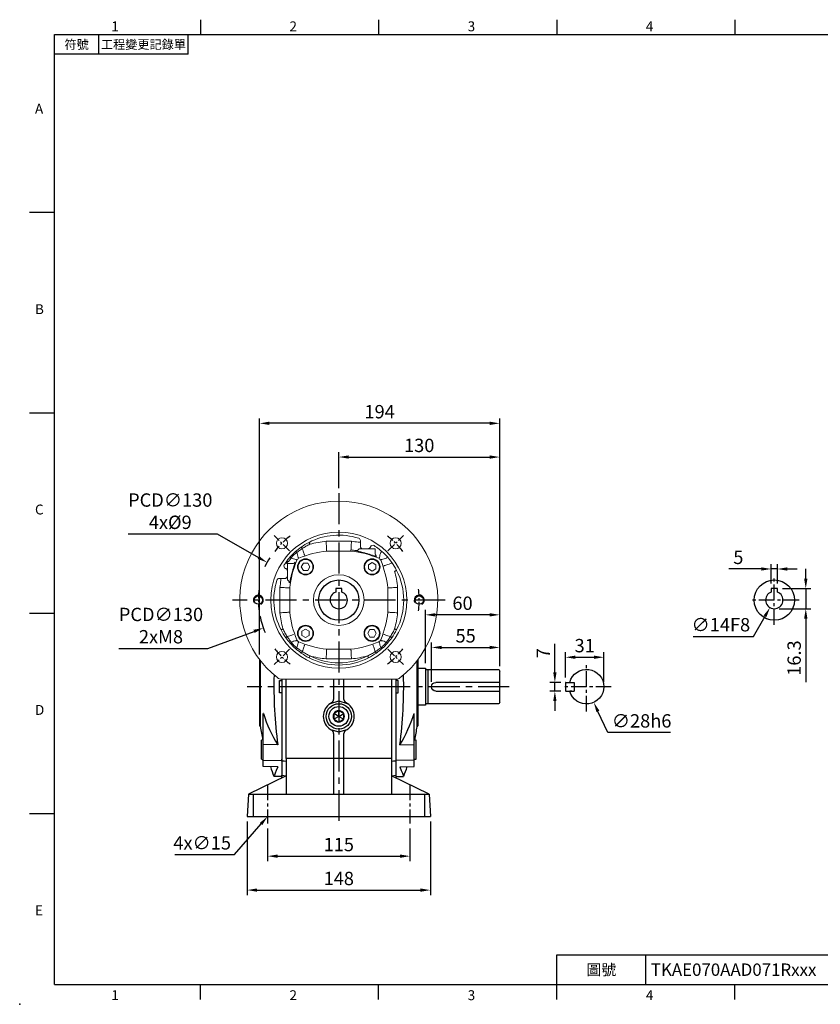
# Model space of a CAD drawing. Extents: x -28 to 1226, y -16 to 784.
# Drawn here: x -28 to 619, y -16 to 780 of the extents above; entities that cross this region are included whole.
import ezdxf
from ezdxf.enums import TextEntityAlignment as Align

# ---------------------------------------------------------------- set-up
doc = ezdxf.new("R2010")
doc.units = 0
doc.header["$LTSCALE"] = 20
doc.header["$MEASUREMENT"] = 0
doc.linetypes.add('CENTER', pattern=[2, 1.25, -0.25, 0.25, -0.25])
doc.linetypes.add('剖面線', pattern=[5, 2.5, -0.5, 0.5, -0.5, 0.5, -0.5])
doc.layers.get('0').update_dxf_attribs({"color": 3, "linetype": 'CONTINUOUS'})
doc.layers.get('DEFPOINTS').update_dxf_attribs({"linetype": 'CONTINUOUS'})
for name, color, linetype in [('CEN', 2, 'CENTER'), ('DIM', 3, 'CONTINUOUS'), ('HATCH', 1, '剖面線'), ('MAIN', 7, 'CONTINUOUS'), ('THIN', 1, 'CONTINUOUS')]:
    doc.layers.add(name, color=color, linetype=linetype)
doc.styles.add('ATTDEF', font='txt')
doc.styles.get("Standard").update_dxf_attribs({"font": 'simplex.shx'})
doc.dimstyles.new('C', dxfattribs={"dimscale": 4, "dimtxt": 2.7, "dimasz": 2, "dimexe": 1, "dimexo": 1, "dimgap": 1, "dimtad": 1, "dimtoh": 1, "dimdec": 4, "dimdsep": 46, "dimtxsty": 'Standard', "dimcen": 0, "dimclrd": 256, "dimclre": 256, "dimclrt": 256, "dimadec": 0, "dimazin": 0, "dimtfac": 0.6, "dimtdec": 4, "dimtofl": 0, "dimtmove": 0, "dimatfit": 3, "dimfxl": 0, "dimtolj": 1, "dimarcsym": 0})
doc.dimstyles.new('L', dxfattribs={"dimscale": 4, "dimtxt": 2.7, "dimasz": 2, "dimexe": 1, "dimexo": 1, "dimgap": 1, "dimtad": 1, "dimdec": 4, "dimdsep": 46, "dimtxsty": 'Standard', "dimcen": 0, "dimclrd": 256, "dimclre": 256, "dimclrt": 256, "dimadec": 0, "dimazin": 0, "dimtfac": 0.6, "dimtdec": 4, "dimtmove": 0, "dimatfit": 3, "dimfxl": 0, "dimtolj": 1, "dimarcsym": 0})

# ---------------------------------------------------------------- blocks, each defined once
blk = doc.blocks.new('*D59')
at = {"layer": 'DEFPOINTS', "color": 0}
for p in [(182.13, 147.15), (172.28, 135.83)]:
    blk.add_point(p, dxfattribs=at)
at = {"layer": 'DIM', "lineweight": -2}
for p, q in [((145.57, 105.13), (167.03, 129.8)), ((97.34, 105.13), (145.57, 105.13))]:
    blk.add_line(p, q, dxfattribs=at)
at = {"layer": 'DIM'}
blk.add_solid([(166.03, 130.67), (168.04, 128.92), (172.28, 135.83)], dxfattribs=at)
at = {"layer": 'DIM', "insert": (119.46, 114.53), "char_height": 10.8, "attachment_point": 5}
blk.add_mtext('\\A1;4x∅15', dxfattribs=at)
blk = doc.blocks.new('*D64')
at = {"layer": 'DEFPOINTS', "color": 0}
for p in [(413.24, 244.28), (404.44, 237.28), (413.24, 237.28)]:
    blk.add_point(p, dxfattribs=at)
at = {"layer": 'DIM', "lineweight": -2}
for p, q in [((404.44, 252.28), (404.44, 275.48)), ((409.24, 244.28), (400.44, 244.28)), ((404.44, 237.28), (404.44, 244.28)), ((409.24, 237.28), (400.44, 237.28)), ((404.44, 229.28), (404.44, 221.28))]:
    blk.add_line(p, q, dxfattribs=at)
at = {"layer": 'DIM'}
for points in [[(403.11, 252.28), (405.77, 252.28), (404.44, 244.28)], [(403.11, 229.28), (405.77, 229.28), (404.44, 237.28)]]:
    blk.add_solid(points, dxfattribs=at)
at = {"layer": 'DIM', "insert": (395.04, 267.88), "char_height": 10.8, "attachment_point": 5, "rotation": 90}
blk.add_mtext('\\A1;7', dxfattribs=at)
blk = doc.blocks.new('*D65')
at = {"layer": 'DEFPOINTS', "color": 0}
for p in [(444.04, 264.56), (413.04, 244.08), (444.04, 240.78)]:
    blk.add_point(p, dxfattribs=at)
at = {"layer": 'DIM', "lineweight": -2}
for p, q in [((413.04, 248.08), (413.04, 268.56)), ((421.04, 264.56), (436.04, 264.56)), ((444.04, 244.78), (444.04, 268.56))]:
    blk.add_line(p, q, dxfattribs=at)
at = {"layer": 'DIM'}
for points in [[(421.04, 265.9), (421.04, 263.23), (413.04, 264.56)], [(436.04, 265.9), (436.04, 263.23), (444.04, 264.56)]]:
    blk.add_solid(points, dxfattribs=at)
at = {"layer": 'DIM', "insert": (428.54, 273.96), "char_height": 10.8, "attachment_point": 5}
blk.add_mtext('\\A1;31', dxfattribs=at)
blk = doc.blocks.new('*D67')
at = {"layer": 'DEFPOINTS', "color": 0}
for p in [(165.84, 453.69), (165.84, 262.78), (359.84, 253.28)]:
    blk.add_point(p, dxfattribs=at)
at = {"layer": 'DIM', "lineweight": -2}
for p, q in [((165.84, 266.78), (165.84, 457.69)), ((359.84, 257.28), (359.84, 457.69)), ((351.84, 453.69), (173.84, 453.69))]:
    blk.add_line(p, q, dxfattribs=at)
at = {"layer": 'DIM'}
for points in [[(173.84, 455.03), (173.84, 452.36), (165.84, 453.69)], [(351.84, 455.03), (351.84, 452.36), (359.84, 453.69)]]:
    blk.add_solid(points, dxfattribs=at)
at = {"layer": 'DIM', "insert": (262.84, 463.09), "char_height": 10.8, "attachment_point": 5}
blk.add_mtext('\\A1;194', dxfattribs=at)
blk = doc.blocks.new('*D68')
at = {"layer": 'DEFPOINTS', "color": 0}
for p in [(359.84, 426.44), (229.84, 397.16), (359.84, 253.28)]:
    blk.add_point(p, dxfattribs=at)
at = {"layer": 'DIM', "lineweight": -2}
for p, q in [((229.84, 401.16), (229.84, 430.44)), ((359.84, 257.28), (359.84, 430.44)), ((237.84, 426.44), (351.84, 426.44))]:
    blk.add_line(p, q, dxfattribs=at)
at = {"layer": 'DIM'}
for points in [[(237.84, 427.77), (237.84, 425.1), (229.84, 426.44)], [(351.84, 427.77), (351.84, 425.1), (359.84, 426.44)]]:
    blk.add_solid(points, dxfattribs=at)
at = {"layer": 'DIM', "insert": (294.84, 435.84), "char_height": 10.8, "attachment_point": 5}
blk.add_mtext('\\A1;130', dxfattribs=at)
blk = doc.blocks.new('*D69')
at = {"layer": 'DEFPOINTS', "color": 0}
for p in [(299.84, 298.86), (299.84, 255.68), (359.84, 253.28)]:
    blk.add_point(p, dxfattribs=at)
at = {"layer": 'DIM', "lineweight": -2}
for p, q in [((299.84, 259.68), (299.84, 302.86)), ((359.84, 257.28), (359.84, 302.86)), ((351.84, 298.86), (307.84, 298.86))]:
    blk.add_line(p, q, dxfattribs=at)
at = {"layer": 'DIM'}
for points in [[(307.84, 300.2), (307.84, 297.53), (299.84, 298.86)], [(351.84, 300.2), (351.84, 297.53), (359.84, 298.86)]]:
    blk.add_solid(points, dxfattribs=at)
at = {"layer": 'DIM', "insert": (329.84, 308.26), "char_height": 10.8, "attachment_point": 5}
blk.add_mtext('\\A1;60', dxfattribs=at)
blk = doc.blocks.new('*D70')
at = {"layer": 'DEFPOINTS', "color": 0}
for p in [(359.84, 272.5), (359.84, 253.28), (304.84, 240.78)]:
    blk.add_point(p, dxfattribs=at)
at = {"layer": 'DIM', "lineweight": -2}
for p, q in [((304.84, 244.78), (304.84, 276.5)), ((312.84, 272.5), (351.84, 272.5)), ((359.84, 257.28), (359.84, 276.5))]:
    blk.add_line(p, q, dxfattribs=at)
at = {"layer": 'DIM'}
for points in [[(312.84, 273.84), (312.84, 271.17), (304.84, 272.5)], [(351.84, 273.84), (351.84, 271.17), (359.84, 272.5)]]:
    blk.add_solid(points, dxfattribs=at)
at = {"layer": 'DIM', "insert": (332.34, 281.9), "char_height": 10.8, "attachment_point": 5}
blk.add_mtext('\\A1;55', dxfattribs=at)
blk = doc.blocks.new('*D73')
at = {"layer": 'DEFPOINTS', "color": 0}
for p in [(172.34, 130.14), (287.34, 130.14), (287.34, 103.77)]:
    blk.add_point(p, dxfattribs=at)
at = {"layer": 'DIM', "lineweight": -2}
for p, q in [((172.34, 126.14), (172.34, 99.77)), ((287.34, 126.14), (287.34, 99.77)), ((180.34, 103.77), (279.34, 103.77))]:
    blk.add_line(p, q, dxfattribs=at)
at = {"layer": 'DIM'}
for points in [[(180.34, 105.1), (180.34, 102.43), (172.34, 103.77)], [(279.34, 105.1), (279.34, 102.43), (287.34, 103.77)]]:
    blk.add_solid(points, dxfattribs=at)
at = {"layer": 'DIM', "insert": (229.84, 113.17), "char_height": 10.8, "attachment_point": 5}
blk.add_mtext('\\A1;115', dxfattribs=at)
blk = doc.blocks.new('*D74')
at = {"layer": 'DEFPOINTS', "color": 0}
for p in [(155.84, 135.78), (303.84, 135.78), (303.84, 76.33)]:
    blk.add_point(p, dxfattribs=at)
at = {"layer": 'DIM', "lineweight": -2}
for p, q in [((155.84, 131.78), (155.84, 72.33)), ((303.84, 131.78), (303.84, 72.33)), ((163.84, 76.33), (295.84, 76.33))]:
    blk.add_line(p, q, dxfattribs=at)
at = {"layer": 'DIM'}
for points in [[(163.84, 77.66), (163.84, 75), (155.84, 76.33)], [(295.84, 77.66), (295.84, 75), (303.84, 76.33)]]:
    blk.add_solid(points, dxfattribs=at)
at = {"layer": 'DIM', "insert": (229.84, 85.73), "char_height": 10.8, "attachment_point": 5}
blk.add_mtext('\\A1;148', dxfattribs=at)
blk = doc.blocks.new('*D77')
at = {"layer": 'DEFPOINTS', "color": 0}
for p in [(424.17, 253.49), (435.9, 228.07)]:
    blk.add_point(p, dxfattribs=at)
at = {"layer": 'DIM', "lineweight": -2}
for p, q in [((447.13, 203.73), (439.25, 220.8)), ((497.93, 203.73), (447.13, 203.73))]:
    blk.add_line(p, q, dxfattribs=at)
at = {"layer": 'DIM'}
blk.add_solid([(440.46, 221.36), (438.04, 220.25), (435.9, 228.07)], dxfattribs=at)
at = {"layer": 'DIM', "insert": (474.53, 213.13), "char_height": 10.8, "attachment_point": 5}
blk.add_mtext('\\A1;∅28h6', dxfattribs=at)
blk = doc.blocks.new('A$C7B1D08F6')
at = {"layer": 'MAIN'}
for p, q in [((-66, 3.5), (-66, 12.5)), ((-8, 14), (-64.5, 14)), ((-6.64, 13.81), (-8, 14)), ((-8, 14), (-8, -14)), ((0, 14.9), (-6, 14.9)), ((-6, 14.9), (-6, -14.9)), ((0, 14.9), (0, -14.9)), ((-66, 3.5), (-14.5, 3.5)), ((-66, -3.5), (-66, 3.5)), ((-14.5, -3.5), (-66, -3.5)), ((-66, -12.5), (-66, -3.5)), ((-64.5, -14), (-8, -14)), ((-8, -14), (-6.64, -13.81)), ((-6, -14.9), (0, -14.9))]:
    blk.add_line(p, q, dxfattribs=at)
for centre, radius, start, end in [((-64.5, 12.5), 1.5, 90, 180), ((-6.53, 14.6), 0.8, 262, 311.30235), ((-14.5, 0), 3.5, 270, 90), ((-64.5, -12.5), 1.5, 180, 270), ((-6.53, -14.6), 0.8, 48.69765, 98)]:
    blk.add_arc(centre, radius, start, end, dxfattribs=at)
blk = doc.blocks.new('A$C495315CD')
at = {"layer": 'MAIN'}
for p, q in [((10, 3.5), (10, -3.5)), ((12, 3.5), (10, 3.5)), ((16.8, 3.5), (10.2, 3.5)), ((16.8, 3.5), (17, 3.3)), ((17, 3.3), (17, -3.3)), ((12, -3.5), (10, -3.5)), ((16.8, -3.5), (10.2, -3.5)), ((12, -3.5), (13.56, -3.5)), ((16.8, -3.5), (17, -3.3))]:
    blk.add_line(p, q, dxfattribs=at)
blk.add_arc((0, 0), 14, 14.47751, 345.52249, dxfattribs=at)
blk = doc.blocks.new('M08')
at = {"layer": 'MAIN'}
blk.add_circle((0, 0), 3.38, dxfattribs=at)
at = {"layer": 'THIN'}
blk.add_arc((0, 0), 4, 300.08718, 210, dxfattribs=at)
blk = doc.blocks.new('A$C56EE00C4')
at = {"layer": 'CEN', "ltscale": 0.3}
for p, q in [((40.26, 103.73), (27.81, 116.19)), ((119.73, 103.73), (132.19, 116.19)), ((40.26, 24.27), (27.81, 11.81)), ((119.73, 24.27), (132.19, 11.81))]:
    blk.add_line(p, q, dxfattribs=at)
for start, end in [(127.23149, 142.76851), (37.23149, 52.76851), (172.23149, 187.76851), (352.23149, 7.76851), (217.23149, 232.76851), (307.23149, 322.76851)]:
    blk.add_arc((80, 64), 65, start, end, dxfattribs=at)
at = {"layer": 'MAIN', "linetype": 'Continuous', "lineweight": 0}
for p, q in [((69.75, 111.54), (90.25, 111.54)), ((97.5, 112.06), (97.5, 110.75)), ((70.14, 104.55), (70.19, 103.69)), ((70.19, 103.69), (89.8, 103.69)), ((89.85, 104.55), (89.8, 103.69)), ((95.77, 110.75), (97.5, 110.75)), ((96.5, 105.5), (96.39, 105.49)), ((97.5, 110.75), (97.5, 107.5)), ((99.52, 105.5), (103.56, 105.5)), ((109, 105.5), (108.08, 105.5)), ((109.5, 105), (109.5, 105.01)), ((41.5, 98.02), (39.48, 95.25)), ((110.78, 99.48), (110.75, 99.38)), ((38.5, 93), (38.5, 92.08)), ((39, 93.5), (38.99, 93.5)), ((42.76, 93.48), (42.69, 93.5)), ((51.4, 93.87), (49.66, 90.87)), ((49.66, 90.87), (51.4, 87.87)), ((54.86, 93.87), (51.4, 93.87)), ((51.4, 87.87), (54.86, 87.87)), ((56.59, 90.87), (54.86, 93.87)), ((54.86, 87.87), (56.59, 90.87)), ((106.87, 94.33), (103.87, 92.6)), ((103.87, 92.6), (103.87, 89.14)), ((103.87, 89.14), (106.87, 87.41)), ((109.87, 92.6), (106.87, 94.33)), ((106.87, 87.41), (109.87, 89.14)), ((109.87, 89.14), (109.87, 92.6)), ((31.94, 81.5), (33.25, 81.5)), ((33.25, 81.5), (36.5, 81.5)), ((33.25, 79.77), (33.25, 81.5)), ((38.5, 83.52), (38.5, 87.56)), ((38.5, 80.5), (38.51, 80.39)), ((32.46, 53.75), (32.46, 74.25)), ((39.45, 73.85), (40.31, 73.8)), ((40.31, 54.2), (40.31, 73.8)), ((120.55, 73.85), (119.69, 73.8)), ((119.69, 73.8), (119.69, 54.2)), ((127.54, 74.25), (127.54, 53.75)), ((39.45, 54.15), (40.31, 54.2)), ((120.55, 54.15), (119.69, 54.2)), ((53.13, 40.59), (50.13, 38.86)), ((56.13, 38.86), (53.13, 40.59)), ((105.14, 40.13), (103.4, 37.13)), ((108.6, 40.13), (105.14, 40.13)), ((110.33, 37.13), (108.6, 40.13)), ((50.13, 38.86), (50.13, 35.4)), ((50.13, 35.4), (53.13, 33.67)), ((53.13, 33.67), (56.13, 35.4)), ((56.13, 35.4), (56.13, 38.86)), ((103.4, 37.13), (105.14, 34.13)), ((105.14, 34.13), (108.6, 34.13)), ((108.6, 34.13), (110.33, 37.13)), ((70.14, 23.45), (70.19, 24.31)), ((89.8, 24.31), (70.19, 24.31)), ((89.85, 23.45), (89.8, 24.31)), ((90.25, 16.46), (69.75, 16.46)), ((126.3, 0), (33.69, 0))]:
    blk.add_line(p, q, dxfattribs=at)
at = {"layer": 'MAIN', "linetype": 'Continuous', "lineweight": 0, "flags": 128}
for points in [[(52.56, 99.67), (52.23, 100.63), (52.13, 100.94), (51.96, 101.42), (51.74, 102.05), (51.48, 102.81), (51.18, 103.69), (50.85, 104.65), (50.49, 105.69)], [(56.73, 109.12), (56.61, 109.36), (56.5, 109.58), (56.38, 109.8), (56.28, 110.01), (56.18, 110.21), (56.09, 110.38), (56.01, 110.53), (55.94, 110.66)], [(46.15, 96.23), (45.71, 96.68), (45.48, 96.91)], [(47.09, 98.51), (47.32, 98.29), (47.77, 97.85)], [(112.23, 97.85), (112.68, 98.29), (112.91, 98.51)], [(114.51, 96.91), (114.29, 96.68), (113.85, 96.23)], [(121.68, 93.51), (120.65, 93.15), (119.69, 92.82), (118.81, 92.52), (118.05, 92.25), (117.42, 92.04), (116.94, 91.87), (116.62, 91.76), (115.67, 91.43)], [(125.12, 87.26), (125.35, 87.38), (125.58, 87.5), (125.8, 87.61), (126.01, 87.72), (126.2, 87.82), (126.38, 87.91), (126.53, 87.99), (126.66, 88.06)], [(34.87, 40.74), (34.64, 40.62), (34.41, 40.5), (34.19, 40.39), (33.99, 40.28), (33.79, 40.18), (33.62, 40.09), (33.46, 40.01), (33.33, 39.94)], [(125.12, 40.74), (125.35, 40.62), (125.58, 40.5), (125.8, 40.39), (126.01, 40.28), (126.2, 40.18), (126.38, 40.09), (126.53, 40.01), (126.66, 39.94)], [(43.52, 36.29), (43.37, 36.24), (43.06, 36.13), (42.58, 35.96), (41.95, 35.75), (41.19, 35.48), (40.31, 35.18), (39.34, 34.85), (38.31, 34.49)], [(121.68, 34.49), (120.65, 34.85), (119.69, 35.18), (118.81, 35.48), (118.05, 35.75), (117.42, 35.96), (116.94, 36.13), (116.62, 36.24), (115.67, 36.57)], [(45.48, 31.09), (45.71, 31.32), (46.15, 31.77)], [(47.77, 30.15), (47.32, 29.71), (47.09, 29.49)], [(50.49, 22.31), (50.85, 23.35), (51.18, 24.31), (51.48, 25.19), (51.74, 25.95), (51.96, 26.58), (52.13, 27.06), (52.23, 27.37), (52.56, 28.33)], [(109.5, 22.31), (109.15, 23.35), (108.82, 24.31), (108.51, 25.19), (108.25, 25.95), (108.03, 26.58), (107.87, 27.06), (107.76, 27.37), (107.43, 28.33)], [(112.91, 29.49), (112.68, 29.71), (112.23, 30.15)], [(113.85, 31.77), (114.29, 31.32), (114.51, 31.09)], [(56.73, 18.88), (56.61, 18.64), (56.5, 18.42), (56.38, 18.2), (56.28, 17.99), (56.18, 17.79), (56.09, 17.62), (56.01, 17.47), (55.94, 17.34)], [(103.26, 18.88), (103.38, 18.64), (103.5, 18.42), (103.61, 18.2), (103.72, 17.99), (103.82, 17.79), (103.91, 17.62), (103.99, 17.47), (104.06, 17.34)]]:
    blk.add_lwpolyline(points, dxfattribs=at)
at = {"layer": 'MAIN', "linetype": 'Continuous', "lineweight": 0}
for centre, radius in [((80, 64), 55), ((34.04, 109.96), 4.5), ((125.96, 109.96), 4.5), ((53.13, 90.87), 6.5), ((53.13, 90.87), 6), ((106.87, 90.87), 6.5), ((106.87, 90.87), 6), ((80, 64), 20.5), ((53.13, 37.13), 6.5), ((53.13, 37.13), 6), ((106.87, 37.13), 6.5), ((106.87, 37.13), 6), ((34.04, 18.04), 4.5), ((125.96, 18.04), 4.5)]:
    blk.add_circle(centre, radius, dxfattribs=at)
for centre, radius, start, end in [((80, 64), 80, 308.12491, 231.87509), ((80, 64), 52.5, 72.12564, 117.27397), ((80, 20), 92.11, 96.38992, 104.6296), ((80, 20), 92.11, 80.14323, 83.61008), ((95.5, 112.06), 2, 0, 72.12564), ((80, 64), 52.5, 125.42595, 131.60941), ((80, 20), 84.26, 96.68131, 112.4889), ((80, 64), 52.5, 117.27397, 125.42595), ((40.4, 98.09), 12.63, 36.97812, 43.48385), ((80, 20), 84.26, 67.5111, 83.31869), ((80, 20), 85.12, 80.60294, 83.35259), ((94.21, 105.96), 2, 260.94703, 337.4865), ((107.5, 106.36), 2, 57.00578, 162.46091), ((80, 64), 52.5, 54.57405, 57.00578), ((80, 64), 52.5, 48.39059, 54.57405), ((80, 64), 52.5, 138.39059, 144.57405), ((124, 64), 84.26, 157.5111, 173.31869), ((80, 64), 52.5, 131.60941, 138.39059), ((45.21, 102.11), 5.53, 216.04491, 227.86139), ((46.75, 109.16), 12.32, 244.79409, 264.09585), ((41.88, 98.79), 5.53, 42.13937, 53.95458), ((34.83, 97.25), 12.32, 5.90418, 25.20581), ((80, 20), 84.77, 73.94162, 75.65249), ((111.46, 101.32), 1.96, 180.31609, 249.61975), ((125.16, 97.25), 12.32, 154.79427, 174.09571), ((36, 64), 84.26, 6.68131, 22.4889), ((118.11, 98.79), 5.53, 126.04544, 137.86068), ((113.24, 109.16), 12.32, 275.90417, 295.2059), ((80, 64), 52.5, 41.60941, 48.39059), ((114.78, 102.11), 5.53, 312.13879, 323.95491), ((80, 64), 52.5, 35.42595, 41.60941), ((37.64, 91.5), 2, 147.00578, 252.46091), ((80, 64), 52.5, 144.57405, 147.00578), ((42.93, 100.28), 8.18, 225.67419, 231.37014), ((35.43, 90.12), 4.47, 45.00448, 57.52439), ((42.76, 95.48), 2, 270.07364, 338.53378), ((114.09, 103.59), 12.63, 306.97731, 313.48431), ((80, 64), 52.5, 27.27397, 35.42595), ((80, 64), 52.5, 332.72603, 27.27397), ((80, 64), 52.5, 162.12564, 207.27397), ((31.94, 79.5), 2, 90, 162.12564), ((124, 64), 92.11, 170.14323, 173.61008), ((37.96, 78.27), 1.96, 349.50319, 64.9239), ((124, 64), 84.77, 163.94162, 165.65249), ((36, 64), 92.11, 6.38992, 14.6296), ((124, 64), 92.11, 186.38992, 194.6296), ((124, 64), 84.26, 186.68131, 202.4889), ((36, 64), 84.26, 337.5111, 353.31869), ((36, 64), 92.11, 345.3704, 353.61008), ((80, 64), 52.5, 207.27397, 215.42595), ((80, 64), 52.5, 324.57405, 332.72603), ((45.91, 24.41), 12.63, 126.97792, 133.48406), ((80, 64), 52.5, 215.42595, 221.60941), ((80, 64), 52.5, 318.39059, 324.57405), ((114.09, 24.41), 12.63, 46.51565, 53.02228), ((45.21, 25.89), 5.53, 132.1392, 143.95474), ((80, 64), 52.5, 221.60941, 228.39059), ((46.75, 18.84), 12.32, 95.90423, 115.20573), ((41.88, 29.21), 5.53, 306.04545, 317.8606), ((80, 64), 52.5, 228.39059, 234.57405), ((34.83, 30.75), 12.32, 334.79419, 354.09583), ((80, 108), 84.26, 247.5111, 263.31869), ((80, 108), 84.26, 276.68131, 292.4889), ((80, 64), 52.5, 305.42595, 311.60941), ((125.16, 30.75), 12.32, 185.90427, 205.20573), ((118.11, 29.21), 5.53, 222.13935, 233.95453), ((113.24, 18.84), 12.32, 64.79428, 84.09575), ((80, 64), 52.5, 311.60941, 318.39059), ((114.78, 25.89), 5.53, 36.04543, 47.86062), ((40.4, 29.91), 12.63, 316.51582, 323.02211), ((80, 64), 52.5, 234.57405, 242.72603), ((80, 64), 52.5, 242.72603, 297.27397), ((80, 64), 50.77, 242.72603, 297.27397), ((80, 108), 92.11, 255.3704, 263.61008), ((80, 108), 92.11, 276.38992, 284.6296), ((80, 64), 52.5, 297.27397, 305.42595), ((119.59, 29.91), 12.63, 216.97769, 223.48432), ((33.69, 5), 5, 231.87509, 270), ((126.3, 5), 5, 270, 308.12491)]:
    blk.add_arc(centre, radius, start, end, dxfattribs=at)
for points, knots in [([(70.14, 104.55), (70.14, 104.67), (70.12, 104.9), (70.05, 106.21), (69.94, 108.07), (69.84, 109.94), (69.77, 111.12), (69.75, 111.52), (69.75, 111.54)], [0, 0, 0, 0, 0.22166, 0.443313, 0.665158, 0.88736, 0.995264, 1, 1, 1, 1]), ([(89.85, 104.55), (89.86, 104.67), (89.87, 104.9), (89.95, 106.21), (90.05, 108.07), (90.16, 109.94), (90.23, 111.12), (90.25, 111.52), (90.25, 111.54)], [0, 0, 0, 0, 0.22166, 0.443313, 0.665158, 0.887359, 0.995264, 1, 1, 1, 1]), ([(50.49, 105.69), (49.53, 105.04), (47.99, 104.02), (46.53, 102.91), (45.98, 102.49)], [0, 0, 0, 0, 0.628513, 1, 1, 1, 1]), ([(56.73, 109.12), (55.64, 108.6), (53.5, 107.57), (51.48, 106.31), (50.49, 105.69)], [0, 0, 0, 0, 0.5074103, 1, 1, 1, 1]), ([(97.26, 103.04), (96.74, 103.17), (95.55, 103.46), (94.3, 103.78), (94.03, 103.91), (93.9, 103.98)], [0, 0, 0, 0, 0.286988, 0.64977, 1, 1, 1, 1]), ([(96.39, 105.49), (96.34, 105.47), (96.23, 105.43), (96.14, 105.35), (96.07, 105.26), (96.05, 105.23), (96.04, 105.21)], [0, 0, 0, 0, 0.1245552, 0.2995831, 0.6133072, 1, 1, 1, 1]), ([(96.04, 105.21), (96.04, 105.2), (96.04, 105.19), (96.06, 105.19), (96.06, 105.19)], [0, 0, 0, 0, 0.864148, 1, 1, 1, 1]), ([(98.98, 105.5), (98.7, 105.5), (98.13, 105.5), (97.14, 105.5), (96.57, 105.5), (96.5, 105.5)], [0, 0, 0, 0, 0.46697, 0.9359433, 1, 1, 1, 1]), ([(97.5, 107.5), (97.52, 107.28), (97.56, 106.83), (97.91, 106.24), (98.41, 105.79), (98.98, 105.54), (99.37, 105.51), (99.52, 105.5)], [0, 0, 0, 0, 0.210934, 0.421777, 0.635051, 0.851509, 1, 1, 1, 1]), ([(99.52, 105.5), (99.46, 105.5), (99.35, 105.5), (99.09, 105.5), (98.98, 105.5)], [0, 0, 0, 0, 0.595642, 1, 1, 1, 1]), ([(103.56, 105.5), (103.8, 105.52), (104.28, 105.57), (104.93, 105.95), (105.38, 106.43), (105.53, 106.81), (105.59, 106.96)], [0, 0, 0, 0, 0.271602, 0.543002, 0.81906, 1, 1, 1, 1]), ([(108.08, 105.5), (108.06, 105.5), (107.53, 105.5), (106.57, 105.5), (105.3, 105.5), (104.31, 105.5), (103.76, 105.5), (103.6, 105.5), (103.56, 105.5)], [0, 0, 0, 0, 0.011461, 0.271237, 0.475296, 0.692984, 0.911677, 1, 1, 1, 1]), ([(109.28, 105.41), (109.27, 105.42), (109.23, 105.45), (109.16, 105.47), (109.08, 105.5), (109.03, 105.5), (109, 105.5)], [0, 0, 0, 0, 0.162314, 0.388405, 0.628714, 1, 1, 1, 1]), ([(109.5, 105.01), (109.49, 105.06), (109.48, 105.16), (109.42, 105.27), (109.35, 105.35), (109.31, 105.39), (109.29, 105.41), (109.28, 105.41)], [0, 0, 0, 0, 0.403551, 0.743994, 0.875752, 0.974692, 1, 1, 1, 1]), ([(109.5, 101.31), (109.5, 101.33), (109.5, 101.47), (109.5, 102.01), (109.5, 103.3), (109.5, 104.43), (109.5, 105)], [0, 0, 0, 0, 0.041011, 0.348839, 0.674766, 1, 1, 1, 1]), ([(45.98, 102.49), (45.08, 101.76), (43.44, 100.42), (42.11, 98.76), (41.5, 98.02)], [0, 0, 0, 0, 0.547635, 1, 1, 1, 1]), ([(46.15, 96.23), (46.17, 96.28), (46.32, 96.64), (46.78, 97.3), (47.42, 97.66), (47.77, 97.85)], [0, 0, 0, 0, 0.071019, 0.50059, 1, 1, 1, 1]), ([(101, 102.12), (100.16, 102.33), (98.84, 102.67), (97.68, 102.94), (97.26, 103.04)], [0, 0, 0, 0, 0.643322, 1, 1, 1, 1]), ([(110.75, 99.38), (110.6, 99.39), (110.32, 99.41), (109, 99.79), (107.16, 100.36), (105.19, 100.95), (103.91, 101.32), (103.45, 101.46)], [0, 0, 0, 0, 0.213524, 0.425639, 0.64236, 0.870357, 1, 1, 1, 1]), ([(112.23, 97.85), (112.28, 97.83), (112.64, 97.67), (113.3, 97.22), (113.66, 96.57), (113.85, 96.23)], [0, 0, 0, 0, 0.07102, 0.500591, 1, 1, 1, 1]), ([(38.5, 87.56), (38.47, 87.8), (38.43, 88.28), (38.05, 88.93), (37.57, 89.38), (37.19, 89.53), (37.04, 89.59)], [0, 0, 0, 0, 0.271601, 0.543001, 0.819061, 1, 1, 1, 1]), ([(37.83, 93.89), (38.12, 94.25), (38.59, 94.82), (39.24, 95.14), (39.48, 95.25)], [0, 0, 0, 0, 0.629456, 1, 1, 1, 1]), ([(38.59, 93.28), (38.58, 93.27), (38.55, 93.23), (38.52, 93.16), (38.5, 93.08), (38.5, 93.03), (38.5, 93)], [0, 0, 0, 0, 0.1623159, 0.3883958, 0.6287079, 1, 1, 1, 1]), ([(38.5, 92.08), (38.5, 92.06), (38.5, 91.53), (38.5, 90.57), (38.5, 89.3), (38.5, 88.32), (38.5, 87.77), (38.5, 87.6), (38.5, 87.56)], [0, 0, 0, 0, 0.0114612, 0.2712373, 0.4752957, 0.6929838, 0.9116766, 1, 1, 1, 1]), ([(38.99, 93.5), (38.94, 93.49), (38.83, 93.48), (38.72, 93.42), (38.64, 93.36), (38.61, 93.31), (38.59, 93.29), (38.59, 93.28)], [0, 0, 0, 0, 0.4035474, 0.743995, 0.8757506, 0.9746826, 1, 1, 1, 1]), ([(42.69, 93.5), (42.67, 93.5), (42.53, 93.5), (41.99, 93.5), (40.7, 93.5), (39.57, 93.5), (39, 93.5)], [0, 0, 0, 0, 0.041011, 0.348839, 0.674766, 1, 1, 1, 1]), ([(44.62, 94.75), (44.61, 94.61), (44.59, 94.32), (44.21, 93), (43.64, 91.16), (43.05, 89.19), (42.67, 87.91), (42.54, 87.45)], [0, 0, 0, 0, 0.213524, 0.425639, 0.64236, 0.870357, 1, 1, 1, 1]), ([(36.5, 81.5), (36.72, 81.52), (37.16, 81.57), (37.76, 81.91), (38.21, 82.41), (38.46, 82.98), (38.49, 83.37), (38.5, 83.52)], [0, 0, 0, 0, 0.210934, 0.421777, 0.63505, 0.85151, 1, 1, 1, 1]), ([(38.5, 83.52), (38.5, 83.46), (38.5, 83.35), (38.5, 83.09), (38.5, 82.98)], [0, 0, 0, 0, 0.5956423, 1, 1, 1, 1]), ([(38.5, 82.98), (38.5, 82.7), (38.5, 82.13), (38.5, 81.14), (38.5, 80.57), (38.5, 80.5)], [0, 0, 0, 0, 0.46697, 0.935944, 1, 1, 1, 1]), ([(38.51, 80.39), (38.53, 80.34), (38.56, 80.23), (38.65, 80.14), (38.74, 80.07), (38.77, 80.05), (38.79, 80.05)], [0, 0, 0, 0, 0.124555, 0.299584, 0.613307, 1, 1, 1, 1]), ([(40.95, 81.27), (40.83, 80.74), (40.54, 79.55), (40.22, 78.3), (40.09, 78.03), (40.02, 77.9)], [0, 0, 0, 0, 0.2869883, 0.6497704, 1, 1, 1, 1]), ([(41.88, 85.01), (41.66, 84.16), (41.33, 82.84), (41.05, 81.68), (40.95, 81.27)], [0, 0, 0, 0, 0.643323, 1, 1, 1, 1]), ([(39.45, 73.85), (39.33, 73.86), (39.1, 73.87), (37.78, 73.95), (35.93, 74.06), (34.05, 74.16), (32.87, 74.23), (32.48, 74.25), (32.46, 74.25)], [0, 0, 0, 0, 0.22166, 0.443313, 0.665158, 0.88736, 0.995264, 1, 1, 1, 1]), ([(40.02, 77.9), (40.02, 77.9), (39.99, 77.88), (39.94, 77.9), (39.89, 77.91)], [0, 0, 0, 0, 0.135058, 1, 1, 1, 1]), ([(127.54, 74.25), (127.52, 74.25), (127.12, 74.23), (125.94, 74.16), (124.07, 74.06), (122.21, 73.95), (120.9, 73.87), (120.66, 73.86), (120.55, 73.85)], [0, 0, 0, 0, 0.004735, 0.11264, 0.334842, 0.556687, 0.77834, 1, 1, 1, 1]), ([(39.45, 54.15), (39.33, 54.14), (39.1, 54.13), (37.78, 54.05), (35.93, 53.94), (34.05, 53.84), (32.87, 53.77), (32.48, 53.75), (32.46, 53.75)], [0, 0, 0, 0, 0.22166, 0.443313, 0.665158, 0.88736, 0.995264, 1, 1, 1, 1]), ([(127.54, 53.75), (127.52, 53.75), (127.12, 53.77), (125.94, 53.84), (124.07, 53.94), (122.21, 54.05), (120.9, 54.13), (120.66, 54.14), (120.55, 54.15)], [0, 0, 0, 0, 0.004735, 0.11264, 0.334842, 0.556687, 0.77834, 1, 1, 1, 1]), ([(34.87, 40.74), (35.4, 39.65), (36.42, 37.5), (37.69, 35.49), (38.31, 34.49)], [0, 0, 0, 0, 0.5074103, 1, 1, 1, 1]), ([(121.68, 34.49), (122.38, 35.61), (123.64, 37.63), (124.67, 39.78), (125.12, 40.74)], [0, 0, 0, 0, 0.553961, 1, 1, 1, 1]), ([(38.31, 34.49), (38.95, 33.53), (39.98, 32), (41.09, 30.53), (41.5, 29.98)], [0, 0, 0, 0, 0.628513, 1, 1, 1, 1]), ([(118.49, 29.98), (119.18, 30.91), (120.29, 32.38), (121.31, 33.92), (121.68, 34.49)], [0, 0, 0, 0, 0.625854, 1, 1, 1, 1]), ([(41.5, 29.98), (42.24, 29.08), (43.58, 27.44), (45.23, 26.11), (45.98, 25.51)], [0, 0, 0, 0, 0.547635, 1, 1, 1, 1]), ([(45.98, 25.51), (46.9, 24.81), (48.38, 23.71), (49.92, 22.69), (50.49, 22.31)], [0, 0, 0, 0, 0.625854, 1, 1, 1, 1]), ([(47.77, 30.15), (47.72, 30.17), (47.36, 30.33), (46.69, 30.78), (46.34, 31.43), (46.15, 31.77)], [0, 0, 0, 0, 0.07102, 0.500592, 1, 1, 1, 1]), ([(109.5, 22.31), (110.47, 22.96), (112, 23.98), (113.47, 25.09), (114.01, 25.51)], [0, 0, 0, 0, 0.628513, 1, 1, 1, 1]), ([(113.85, 31.77), (113.83, 31.72), (113.67, 31.36), (113.21, 30.7), (112.57, 30.34), (112.23, 30.15)], [0, 0, 0, 0, 0.071019, 0.500591, 1, 1, 1, 1]), ([(114.01, 25.51), (114.92, 26.24), (116.56, 27.58), (117.89, 29.24), (118.49, 29.98)], [0, 0, 0, 0, 0.547635, 1, 1, 1, 1]), ([(50.49, 22.31), (51.61, 21.62), (53.63, 20.35), (55.78, 19.33), (56.73, 18.88)], [0, 0, 0, 0, 0.553962, 1, 1, 1, 1]), ([(69.75, 16.46), (69.75, 16.48), (69.77, 16.88), (69.84, 18.06), (69.94, 19.93), (70.05, 21.79), (70.12, 23.1), (70.14, 23.33), (70.14, 23.45)], [0, 0, 0, 0, 0.004736, 0.11264, 0.334842, 0.556687, 0.77834, 1, 1, 1, 1]), ([(90.25, 16.46), (90.25, 16.48), (90.23, 16.88), (90.16, 18.06), (90.05, 19.93), (89.95, 21.79), (89.87, 23.1), (89.86, 23.33), (89.85, 23.45)], [0, 0, 0, 0, 0.004736, 0.11264, 0.334842, 0.556687, 0.77834, 1, 1, 1, 1]), ([(103.26, 18.88), (104.35, 19.4), (106.5, 20.43), (108.51, 21.69), (109.5, 22.31)], [0, 0, 0, 0, 0.50741, 1, 1, 1, 1])]:
    blk.add_open_spline(points, degree=3, knots=knots, dxfattribs=at)
at = {"layer": 'HATCH'}
for p in [(15, 64), (145, 64)]:
    blk.add_blockref('M08', p, dxfattribs=at)
blk = doc.blocks.new('A$C2C942F10')
at = {"layer": 'MAIN'}
for p, q in [((0, 94.59), (0, 41.03)), ((0.64, 72.59), (0.64, 93.75)), ((127.36, 72.59), (127.36, 93.75)), ((128, 94.59), (128, 41.03)), ((0.64, 40.25), (0.64, 72.59)), ((16, 67.59), (16, 77.59)), ((16, 77.59), (18, 77.59)), ((18, 78.59), (18, 0)), ((110, 78.59), (110, 0)), ((112, 77.59), (110, 77.59)), ((112, 67.59), (112, 77.59)), ((127.36, 40.25), (127.36, 72.59)), ((18, 67.59), (16, 67.59)), ((110, 67.59), (112, 67.59)), ((3.13, 50.86), (3, 50.86)), ((3, 25.74), (3, 50.86)), ((124.87, 50.86), (125, 50.86)), ((125, 25.74), (125, 50.86)), ((2.1, 29.68), (1.5, 29.33)), ((1.5, 14.03), (1.5, 29.33)), ((3, 29.68), (2.1, 29.68)), ((14.66, 25.58), (3, 25.74)), ((3, 13.08), (3, 25.74)), ((113.34, 25.58), (125, 25.74)), ((125, 29.68), (125.9, 29.68)), ((125, 13.08), (125, 25.74)), ((125.9, 29.68), (126.5, 29.33)), ((126.5, 14.03), (126.5, 29.33)), ((1.5, 14.03), (2.1, 13.68)), ((2.1, 13.68), (3, 13.68)), ((3, 13.08), (18, 12.88)), ((3, 8.06), (3, 13.08)), ((14.66, 7.9), (3, 8.06)), ((125, 13.08), (110, 12.88)), ((113.34, 7.9), (125, 8.06)), ((125.9, 13.68), (125, 13.68)), ((125, 8.06), (125, 13.08)), ((126.5, 14.03), (125.9, 13.68)), ((18, 0), (11.6, 0.11)), ((110, 0), (116.4, 0.11))]:
    blk.add_line(p, q, dxfattribs=at)
at = {"layer": 'MAIN', "flags": 128}
for points in [[(14.66, 7.9), (13.47, 4.9), (12.57, 2.61), (11.94, 1.03), (11.62, 0.22), (11.6, 0.15)], [(113.34, 7.9), (114.53, 4.9), (115.43, 2.61), (116.06, 1.03), (116.38, 0.22), (116.4, 0.15)]]:
    blk.add_lwpolyline(points, dxfattribs=at)
at = {"layer": 'MAIN'}
for centre, radius, start, end in [((369.17, 72.59), 357.61, 178.48181, 187.5538), ((-241.17, 72.59), 357.61, 352.4462, 1.51819), ((112.7, 85.59), 114.94, 197.58805, 211.47433), ((15.3, 85.59), 114.94, 328.52567, 342.41195), ((-0.35, 40.09), 1, 9.28317, 69.41209), ((198.02, 72.51), 200, 189.28317, 192.36736), ((-70.02, 72.51), 200, 347.63264, 350.71683), ((128.35, 40.09), 1, 110.58791, 170.71683), ((198.02, 72.51), 200, 198.83494, 201.2153), ((-70.02, 72.51), 200, 338.7847, 341.16506)]:
    blk.add_arc(centre, radius, start, end, dxfattribs=at)
blk = doc.blocks.new('A$C55CE3971')
at = {"layer": 'CEN', "ltscale": 0.5}
for p, q in [((16.5, 31.28), (16.5, 0)), ((131.5, 31.28), (131.5, 0))]:
    blk.add_line(p, q, dxfattribs=at)
at = {"layer": 'MAIN'}
for p, q in [((28, 116.64), (28, 52.03)), ((69.81, 116.64), (69.81, 100.38)), ((78.19, 100.38), (78.19, 116.64)), ((120, 116.64), (120, 52.03)), ((67.25, 97.17), (74, 99.14)), ((74, 99.14), (80.75, 97.17)), ((70, 88.95), (70, 88.27)), ((74, 86.64), (70, 88.95)), ((70, 88.27), (70, 85.01)), ((73.41, 90.92), (70.59, 89.29)), ((73.99, 91.26), (73.41, 90.92)), ((74.58, 90.92), (73.99, 91.26)), ((74, 86.64), (73.99, 91.26)), ((74, 86.64), (78, 88.96)), ((77.41, 89.3), (74.58, 90.92)), ((78, 85.02), (78, 88.28)), ((74, 86.64), (70, 84.33)), ((70.59, 83.99), (73.42, 82.36)), ((73.42, 82.36), (74.01, 82.02)), ((74, 86.64), (78, 84.34)), ((74, 86.64), (74.01, 82.02)), ((74.01, 82.02), (74.59, 82.37)), ((74.59, 82.37), (77.41, 84)), ((78, 84.34), (78, 85.02)), ((67.25, 76.12), (74, 74.14)), ((69.81, 72.91), (69.81, 52.63)), ((74, 74.14), (80.75, 76.12)), ((78.19, 52.63), (78.19, 72.91)), ((28, 50.52), (28, 52.03)), ((28, 50.52), (28, 39.06)), ((69.81, 52.63), (31.5, 52.53)), ((31.5, 52.53), (31.5, 23.64)), ((69.81, 52.63), (69.98, 52.74)), ((69.81, 52.63), (69.81, 23.64)), ((69.98, 52.74), (74, 52.75)), ((74, 52.75), (78.02, 52.74)), ((78.19, 52.63), (78.02, 52.74)), ((78.19, 23.64), (78.19, 52.63)), ((116.5, 52.53), (78.19, 52.63)), ((116.5, 52.53), (116.5, 23.64)), ((120, 52.03), (120, 50.52)), ((120, 50.52), (120, 39.06)), ((31.5, 38.64), (0.94, 23.64)), ((28, 36.93), (28, 39.06)), ((28, 39.06), (31.4, 38.59)), ((147.06, 23.64), (116.5, 38.64)), ((116.6, 38.59), (120, 39.06)), ((120, 39.06), (120, 36.93)), ((0.94, 23.64), (0, 5.64)), ((0.94, 23.64), (4.86, 23.64)), ((4.86, 23.64), (4.83, 5.64)), ((4.86, 23.64), (74, 23.64)), ((74, 23.64), (143.14, 23.64)), ((143.14, 23.64), (143.17, 5.64)), ((143.14, 23.64), (147.06, 23.64)), ((147.06, 23.64), (148, 5.64)), ((0, 5.64), (4.83, 5.64)), ((4.83, 5.64), (74, 5.64)), ((74, 5.64), (143.17, 5.64)), ((143.17, 5.64), (148, 5.64))]:
    blk.add_line(p, q, dxfattribs=at)
at = {"layer": 'MAIN', "flags": 128}
for points in [[(31.5, 52.53), (31.5, 116.64)], [(116.5, 116.64), (116.5, 52.53)], [(70.59, 89.29), (70.52, 89.25), (70, 88.95)], [(78, 88.96), (77.8, 89.07), (77.41, 89.3)], [(78, 88.28), (78, 88.35), (78, 88.96)], [(70, 85.01), (70, 84.94), (70, 84.33)], [(70, 84.33), (70.2, 84.22), (70.59, 83.99)], [(77.41, 84), (77.48, 84.03), (78, 84.34)], [(31.5, 50.15), (29.81, 50.32), (28, 50.52)], [(120, 50.52), (118.19, 50.32), (116.5, 50.15)]]:
    blk.add_lwpolyline(points, dxfattribs=at)
at = {"layer": 'MAIN'}
for radius in [10.25, 7.96]:
    blk.add_circle((74, 86.64), radius, dxfattribs=at)
for centre, radius, start, end in [((74, 86.64), 12.5, 122.65783, 237.34217), ((74, 86.64), 12.5, 116.55359, 122.65783), ((66.79, 100.38), 3.02, 297.55812, 359.88372), ((81.22, 100.39), 3.03, 180.18738, 242.37078), ((74, 86.64), 12.5, 57.34217, 63.44641), ((74, 86.64), 12.5, 302.65783, 57.34217), ((74, 86.64), 4.62, 150.06537, 210.06537), ((74, 86.64), 4.62, 90.06537, 150.06537), ((74, 86.64), 4.62, 30.06537, 90.06537), ((74, 86.64), 4.62, 330.06537, 30.06537), ((74, 86.64), 4.62, 210.06537, 270.06537), ((74, 86.64), 4.62, 270.06537, 330.06537), ((74, 86.64), 12.5, 237.34217, 242.26636), ((66.78, 72.9), 3.03, 0.18738, 62.37078), ((81.21, 72.9), 3.02, 117.55812, 179.88372), ((74, 86.64), 12.5, 296.55359, 302.65783)]:
    blk.add_arc(centre, radius, start, end, dxfattribs=at)
blk = doc.blocks.new('*D79')
at = {"layer": 'DEFPOINTS', "color": 0}
for p in [(585.24, 316.85), (578.27, 304.71)]:
    blk.add_point(p, dxfattribs=at)
at = {"layer": 'DIM', "lineweight": -2}
for p, q in [((564.93, 281.47), (574.29, 297.77)), ((516.19, 281.47), (564.93, 281.47))]:
    blk.add_line(p, q, dxfattribs=at)
at = {"layer": 'DIM'}
blk.add_solid([(573.13, 298.43), (575.44, 297.11), (578.27, 304.71)], dxfattribs=at)
at = {"layer": 'DIM', "insert": (538.56, 290.87), "char_height": 10.8, "attachment_point": 5}
blk.add_mtext('\\A1;∅14F8', dxfattribs=at)
blk = doc.blocks.new('*D80')
at = {"layer": 'DEFPOINTS', "color": 0}
for p in [(579.25, 335.93), (579.25, 320.08), (584.25, 320.08)]:
    blk.add_point(p, dxfattribs=at)
at = {"layer": 'DIM', "lineweight": -2}
for p, q in [((571.25, 335.93), (545.1, 335.93)), ((579.25, 324.08), (579.25, 339.93)), ((584.25, 335.93), (579.25, 335.93)), ((584.25, 324.08), (584.25, 339.93)), ((592.25, 335.93), (600.25, 335.93))]:
    blk.add_line(p, q, dxfattribs=at)
at = {"layer": 'DIM'}
for points in [[(571.25, 337.26), (571.25, 334.6), (579.25, 335.93)], [(592.25, 337.26), (592.25, 334.6), (584.25, 335.93)]]:
    blk.add_solid(points, dxfattribs=at)
at = {"layer": 'DIM', "insert": (552.7, 345.33), "char_height": 10.8, "attachment_point": 5}
blk.add_mtext('\\A1;5', dxfattribs=at)
blk = doc.blocks.new('*D81')
at = {"layer": 'DEFPOINTS', "color": 0}
for p in [(584.25, 320.08), (581.75, 303.78), (607.19, 303.78)]:
    blk.add_point(p, dxfattribs=at)
at = {"layer": 'DIM', "lineweight": -2}
for p, q in [((607.19, 328.08), (607.19, 336.08)), ((588.25, 320.08), (611.19, 320.08)), ((607.19, 320.08), (607.19, 303.78)), ((585.75, 303.78), (611.19, 303.78)), ((607.19, 295.78), (607.19, 244.49))]:
    blk.add_line(p, q, dxfattribs=at)
at = {"layer": 'DIM'}
for points in [[(605.85, 328.08), (608.52, 328.08), (607.19, 320.08)], [(605.85, 295.78), (608.52, 295.78), (607.19, 303.78)]]:
    blk.add_solid(points, dxfattribs=at)
at = {"layer": 'DIM', "insert": (597.79, 263.92), "char_height": 10.8, "attachment_point": 5, "rotation": 90}
blk.add_mtext('\\A1;16.3', dxfattribs=at)
blk = doc.blocks.new('A$C55410E4D')
at = {"layer": 'MAIN'}
for p, q in [((2.5, 9.3), (-2.5, 9.3)), ((-2.5, 9.3), (-2.5, 7.76)), ((2.5, 6.54), (2.5, 9.3)), ((-2.5, 7.76), (-2.5, 6.81)), ((-2.5, 6.81), (-2.5, 6.54))]:
    blk.add_line(p, q, dxfattribs=at)
blk.add_circle((0, 0), 16.3, dxfattribs=at)
blk.add_arc((0, 0), 7, 110.92483, 69.07517, dxfattribs=at)
blk = doc.blocks.new('*D88')
at = {"layer": 'DEFPOINTS', "color": 0}
for p in [(171.85, 341.25), (284.7, 276.73)]:
    blk.add_point(p, dxfattribs=at)
at = {"layer": 'DIM', "lineweight": -2}
for p, q in [((59.72, 364.26), (131.61, 364.26)), ((131.61, 364.26), (164.9, 345.22))]:
    blk.add_line(p, q, dxfattribs=at)
blk.add_arc((228.27, 308.99), 65, 146.29441, 153.7674, dxfattribs=at)
at = {"layer": 'DIM'}
blk.add_solid([(165.56, 346.38), (164.24, 344.06), (171.85, 341.25)], dxfattribs=at)
at = {"layer": 'DIM', "insert": (93.66, 382.66), "char_height": 10.8, "attachment_point": 5}
blk.add_mtext('\\A1;PCD∅130\\P4x%%C9', dxfattribs=at)
blk = doc.blocks.new('*D89')
at = {"layer": 'DEFPOINTS', "color": 0}
for p in [(290.82, 333.29), (168.86, 288.27)]:
    blk.add_point(p, dxfattribs=at)
at = {"layer": 'DIM', "lineweight": -2}
for p, q in [((124.11, 271.76), (161.36, 285.5)), ((52.23, 271.76), (124.11, 271.76))]:
    blk.add_line(p, q, dxfattribs=at)
blk.add_arc((229.84, 310.78), 65, 191.29441, 203.78432, dxfattribs=at)
at = {"layer": 'DIM'}
blk.add_solid([(160.9, 286.75), (161.82, 284.25), (168.86, 288.27)], dxfattribs=at)
at = {"layer": 'DIM', "insert": (86.17, 290.16), "char_height": 10.8, "attachment_point": 5}
blk.add_mtext('\\A1;PCD∅130\\P2xM8', dxfattribs=at)
blk = doc.blocks.new('GJA420')
at = {"color": 0}
for p, q in [((29.5, 195), (29.5, 192)), ((65.5, 195), (65.5, 192)), ((101.5, 195), (101.5, 192)), ((137.5, 195), (137.5, 192)), ((0, 192), (275, 192)), ((0, 0), (0, 192)), ((9, 188), (9, 192)), ((27, 188), (27, 192)), ((27, 188), (0, 188)), ((0, 156), (-5, 156)), ((0, 115.5), (-5, 115.5)), ((0, 75), (-5, 75)), ((0, 34.5), (-5, 34.5)), ((101.5, 6), (275, 6)), ((101.5, 0), (101.5, 6)), ((119.5, 0), (119.5, 6)), ((0, 0), (275, 0)), ((29.5, -3), (29.5, 0)), ((65.5, -3), (65.5, 0)), ((101.5, -3), (101.5, 0)), ((137.5, -3), (137.5, 0))]:
    blk.add_line(p, q, dxfattribs=at)
blk.add_point((-7, -4), dxfattribs=at)
for s, p in [('1', (11.5, 192.66)), ('2', (47.5, 192.66)), ('3', (83.5, 192.66)), ('4', (119.5, 192.66)), ('A', (-3.91, 176)), ('B', (-3.91, 135.5)), ('C', (-3.91, 95)), ('D', (-3.91, 54.5)), ('E', (-3.91, 14)), ('1', (11.5, -3.16)), ('2', (47.5, -3.16)), ('3', (83.5, -3.16)), ('4', (119.5, -3.16))]:
    blk.add_text(s, height=2, dxfattribs=at).set_placement(p)
at = {"color": 0, "attachment_point": 5}
for s, insert, char_height, width in [('{\\f標楷體|b0|i0|c136|p65;符號}', (4.51, 190), 1.8, 6), ('{\\fDFKai-SB|b0|i0|c136|p65;工程變更記錄單}', (18, 190), 1.8, 17.9481), ('\\f標楷體|b0|i0|c136|p65;圖號', (110.5, 3), 2.2, 7)]:
    blk.add_mtext(s, dxfattribs=dict(at, insert=insert, char_height=char_height, width=width))
at = {"color": 4, "style": 'ATTDEF'}
blk.add_attdef('料號', text='', height=2.5, dxfattribs=at).set_placement((120.5, 3), align=Align.MIDDLE_LEFT)
for tag, p in [('比例', (200.5, 3)), ('版本', (236.5, 3))]:
    blk.add_attdef(tag, text='', height=2.5, dxfattribs=at).set_placement(p, align=Align.MIDDLE_CENTER)

msp = doc.modelspace()

# ---------------------------------------------------------------- linework, layer by layer
at = {"layer": 'CEN'}
for p, q in [((229.84367, 397.22786), (229.84367, 130.45695)), ((315.74371, 310.78066), (143.94363, 310.78066)), ((367.59129, 240.78066), (155.74965, 240.78066))]:
    msp.add_line(p, q, dxfattribs=at)
at = {"layer": 'CEN', "ltscale": 0.5}
for p, q in [((581.75328, 290.78066), (581.75328, 330.78066)), ((601.75328, 310.78066), (561.75328, 310.78066)), ((430.03761, 220.78066), (430.03761, 260.78066)), ((450.03761, 240.78066), (410.03761, 240.78066))]:
    msp.add_line(p, q, dxfattribs=at)

# ---------------------------------------------------------------- block references
at = {"layer": 'DIM'}
ref = msp.add_blockref('GJA420', (0, 0), dxfattribs=dict(at, xscale=4, yscale=4, zscale=4))
ref.add_attrib('料號', 'TKAE070AAD071Rxxx', dxfattribs={"layer": '0', "color": 4, "height": 10, "style": 'ATTDEF'}).set_placement((482, 12), align=Align.MIDDLE_LEFT)
at = {"layer": 'HATCH'}
for name, p in [('A$C56EE00C4', (149.84557, 246.78066)), ('A$C2C942F10', (165.84367, 168.19029)), ('A$C55CE3971', (155.84367, 130.13718))]:
    msp.add_blockref(name, p, dxfattribs=at)
at = {"layer": 'MAIN'}
for p in [(229.84367, 310.78066), (581.75328, 310.78066)]:
    msp.add_blockref('A$C55410E4D', p, dxfattribs=at)
at = {"layer": 'MAIN', "xscale": -1}
for name, p in [('A$C7B1D08F6', (293.84367, 240.78066)), ('A$C495315CD', (430.03761, 240.78066))]:
    msp.add_blockref(name, p, dxfattribs=at)

# ---------------------------------------------------------------- dimensions: what is measured, and where the dimension line sits
at = {"layer": 'DIM'}
for base, p1, p2, angle, picture, middle in [((165.84367, 453.69317), (359.84367, 253.28066), (165.84367, 262.78066), 180, '*D67', (262.84367, 453.69317)), ((359.84367, 426.43645), (229.84367, 397.16083), (359.84367, 253.28066), 180, '*D68', (294.84367, 426.43645)), ((579.25328, 335.9285), (584.25328, 320.08066), (579.25328, 320.08066), 180, '*D80', (552.70328, 335.9285)), ((607.18634, 303.78066), (584.25328, 320.08066), (581.75328, 303.78066), 90, '*D81', (607.18634, 263.92352)), ((299.84367, 298.86499), (359.84367, 253.28066), (299.84367, 255.68066), 180, '*D69', (329.84367, 298.86499)), ((444.03761, 264.56393), (413.03761, 244.08066), (444.03761, 240.78066), 180, '*D65', (428.53761, 264.56393)), ((404.44065, 237.28066), (413.23761, 244.28066), (413.23761, 237.28066), 90, '*D64', (404.44065, 267.88066))]:
    dim = msp.add_linear_dim(base=base, p1=p1, p2=p2, angle=angle, dimstyle='L', dxfattribs=at)
    dim.commit()
    dim.dimension.update_dxf_attribs({"geometry": picture, "text_midpoint": middle, "dimtype": 160})
for p1, p2, text, picture, middle in [((284.70175, 276.7253), (171.84547, 341.25018), 'PCD<>\\P4x%%C9', '*D88', (93.66441, 364.25612)), ((290.8228, 333.28724), (168.86454, 288.27408), 'PCD<>\\P2xM8', '*D89', (86.16986, 271.75678)), ((182.12971, 147.14848), (172.28428, 135.83179), '4x<>', '*D59', (119.45559, 105.12527))]:
    dim = msp.add_diameter_dim_2p(p1=p1, p2=p2, text=text, dimstyle='C', dxfattribs=at)
    dim.commit()
    dim.dimension.update_dxf_attribs({"geometry": picture, "text_midpoint": middle, "dimtype": 163})
for p1, p2, text, picture, middle in [((585.23765, 316.85184), (578.26891, 304.70949), '<>F8', '*D79', (538.55732, 290.86556)), ((424.17359, 253.49339), (435.90162, 228.06794), '<>h6', '*D77', (474.52703, 213.13216))]:
    dim = msp.add_diameter_dim_2p(p1=p1, p2=p2, text=text, dimstyle='C', dxfattribs=at)
    dim.commit()
    dim.dimension.update_dxf_attribs({"geometry": picture, "text_midpoint": middle})
dim = msp.add_linear_dim(base=(359.84367, 272.50314), p1=(304.84367, 240.78066), p2=(359.84367, 253.28066), angle=180, dimstyle='L', dxfattribs=at)
dim.commit()
dim.dimension.update_dxf_attribs({"geometry": '*D70', "text_midpoint": (332.34367, 281.90314)})
for base, p1, p2, picture, middle in [((303.84367, 76.32888), (155.84367, 135.78067), (303.84367, 135.78067), '*D74', (229.84367, 76.32888)), ((287.34367, 103.76683), (172.34367, 130.13718), (287.34367, 130.13718), '*D73', (229.84367, 103.76683))]:
    dim = msp.add_linear_dim(base=base, p1=p1, p2=p2, dimstyle='L', dxfattribs=at)
    dim.commit()
    dim.dimension.update_dxf_attribs({"geometry": picture, "text_midpoint": middle, "dimtype": 160})

doc.saveas('drawing.dxf')
